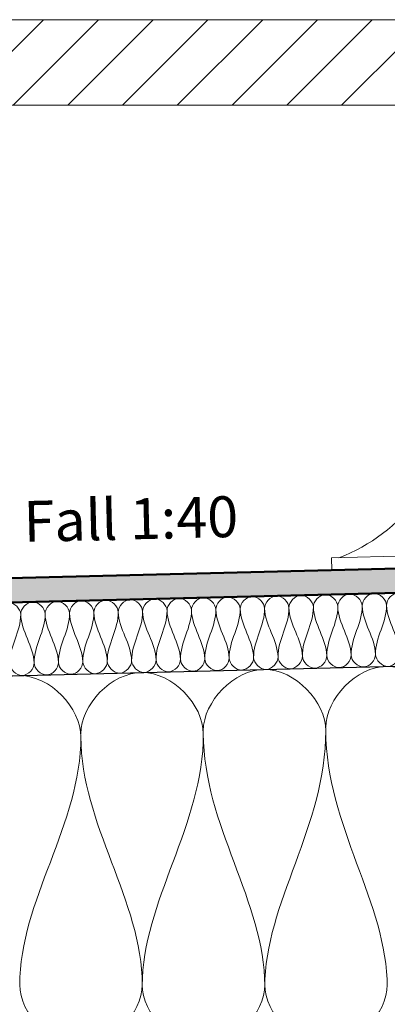
# Model space of a CAD drawing. Units: millimetres. Extents: x 44226 to 45604, y 5466 to 6310.
# Drawn here: x 44694 to 44845, y 5854 to 6257 of the extents above; entities that cross this region are included whole.
import ezdxf

# ---------------------------------------------------------------- set-up
doc = ezdxf.new("R2010")
doc.units = ezdxf.units.MM
for name, color, linetype, lineweight in [('A--- -T-', 7, 'Continuous', 25), ('A27- I--', 40, 'Continuous', 18), ('A27- SS-', 8, 'Continuous', 13), ('A47- ---', 233, 'Continuous', 50), ('A47- -S-', 8, 'Continuous', 13)]:
    doc.layers.add(name, color=color, linetype=linetype, lineweight=lineweight)

# ---------------------------------------------------------------- blocks, each defined once
blk = doc.blocks.new('fliser + fødder')
at = {"layer": 'A27- SS-'}
for p, q in [((300.78, 12.52), (506.72, 17.67)), ((300.91, 7.52), (300.78, 12.52)), ((300.91, 7.52), (506.84, 12.67))]:
    blk.add_line(p, q, dxfattribs=at)
blk.add_lwpolyline([(-2.82, 198.04), (397.18, 198.04), (397.18, 233.04), (-2.82, 233.04)], close=True, dxfattribs=at)
blk.add_arc((277.22, 81.66), 74, 291.0357, 353.8917, dxfattribs=at)

msp = doc.modelspace()

# ---------------------------------------------------------------- hatches: boundary and pattern name
at = {"layer": 'A27- SS-'}
h = msp.add_hatch(dxfattribs=at)
h.set_pattern_fill('ANSI31', color=256, scale=5)
h.set_pattern_definition([(45, (20025.008, 1312.069), (-11.22532, 11.22532), [])])
h.paths.add_polyline_path([(44514.68, 6257.21), (44275.11, 6257.21), (44275.11, 6222.21), (44514.68, 6222.21)])
h.paths.add_polyline_path([(44918.68, 6257.21), (44518.68, 6257.21), (44518.68, 6222.21), (44572.68, 6222.21), (44918.68, 6222.21)])
at = {"layer": 'A47- -S-'}
msp.add_hatch(color=256, dxfattribs=at).paths.add_polyline_path([(45555.31, 6040.01), (45555.31, 6050.02), (44274.87, 6018), (44274.87, 6008)])

# ---------------------------------------------------------------- linework, layer by layer
at = {"layer": 'A--- -T-'}
msp.add_line((44274.87, 5977.99), (45555.31, 6010), dxfattribs=at)
at = {"layer": 'A27- I--'}
for points in [[(44714.85, 6014), (44714.79, 6016.36), (44719.66, 6021.76), (44724.79, 6016.61), (44724.85, 6014.25)], [(44724.85, 6014.25), (44724.79, 6016.61), (44729.66, 6022.01), (44734.79, 6016.86), (44734.85, 6014.5)], [(44734.85, 6014.5), (44734.79, 6016.86), (44739.65, 6022.26), (44744.78, 6017.11), (44744.84, 6014.75)], [(44744.84, 6014.75), (44744.78, 6017.11), (44749.65, 6022.51), (44754.78, 6017.36), (44754.84, 6015)], [(44754.84, 6015), (44754.78, 6017.36), (44759.65, 6022.76), (44764.78, 6017.61), (44764.84, 6015.25)], [(44764.84, 6015.25), (44764.78, 6017.61), (44769.64, 6023.01), (44774.77, 6017.86), (44774.83, 6015.5)], [(44774.83, 6015.5), (44774.77, 6017.86), (44779.64, 6023.26), (44784.77, 6018.1), (44784.83, 6015.75)], [(44784.83, 6015.75), (44784.77, 6018.1), (44789.64, 6023.51), (44794.77, 6018.35), (44794.83, 6016)], [(44794.83, 6016), (44794.77, 6018.35), (44799.64, 6023.76), (44804.77, 6018.6), (44804.82, 6016.25)], [(44804.82, 6016.25), (44804.77, 6018.6), (44809.63, 6024.01), (44814.76, 6018.85), (44814.82, 6016.5)], [(44814.82, 6016.5), (44814.76, 6018.85), (44819.63, 6024.26), (44824.76, 6019.1), (44824.82, 6016.75)], [(44824.82, 6016.75), (44824.76, 6019.1), (44829.63, 6024.51), (44834.76, 6019.35), (44834.82, 6017)], [(44834.82, 6017), (44834.76, 6019.35), (44839.62, 6024.76), (44844.75, 6019.6), (44844.81, 6017.25)], [(44844.81, 6017.25), (44844.75, 6019.6), (44849.62, 6025.01), (44854.75, 6019.85), (44854.81, 6017.5)], [(44684.86, 6013.25), (44684.8, 6015.61), (44689.67, 6021.01), (44694.8, 6015.86), (44694.86, 6013.5)], [(44694.86, 6013.5), (44694.8, 6015.86), (44699.67, 6021.26), (44704.8, 6016.11), (44704.86, 6013.75)], [(44704.86, 6013.75), (44704.8, 6016.11), (44709.66, 6021.51), (44714.79, 6016.36), (44714.85, 6014)], [(44764.84, 6015.25), (44765.01, 6008.38), (44760.17, 6002), (44760.34, 5995.13)], [(44770.34, 5995.38), (44770.16, 6002.25), (44765.01, 6008.38), (44764.84, 6015.25)], [(44774.83, 6015.5), (44775.01, 6008.63), (44770.16, 6002.25), (44770.34, 5995.38)], [(44780.33, 5995.63), (44780.16, 6002.5), (44775.01, 6008.63), (44774.83, 6015.5)], [(44784.83, 6015.75), (44785, 6008.88), (44780.16, 6002.5), (44780.33, 5995.63)], [(44790.33, 5995.88), (44790.16, 6002.75), (44785, 6008.88), (44784.83, 6015.75)], [(44794.83, 6016), (44795, 6009.13), (44790.16, 6002.75), (44790.33, 5995.88)], [(44800.33, 5996.13), (44800.15, 6003), (44795, 6009.13), (44794.83, 6016)], [(44804.82, 6016.25), (44805, 6009.38), (44800.15, 6003), (44800.33, 5996.13)], [(44810.32, 5996.38), (44810.15, 6003.25), (44805, 6009.38), (44804.82, 6016.25)], [(44814.82, 6016.5), (44814.99, 6009.63), (44810.15, 6003.25), (44810.32, 5996.38)], [(44820.32, 5996.63), (44820.15, 6003.5), (44814.99, 6009.63), (44814.82, 6016.5)], [(44824.82, 6016.75), (44824.99, 6009.88), (44820.15, 6003.5), (44820.32, 5996.63)], [(44830.32, 5996.88), (44830.14, 6003.75), (44824.99, 6009.88), (44824.82, 6016.75)], [(44834.82, 6017), (44834.99, 6010.13), (44830.14, 6003.75), (44830.32, 5996.88)], [(44840.31, 5997.13), (44840.14, 6004), (44834.99, 6010.13), (44834.82, 6017)], [(44844.81, 6017.25), (44844.98, 6010.38), (44840.14, 6004), (44840.31, 5997.13)], [(44850.31, 5997.38), (44850.14, 6004.25), (44844.98, 6010.38), (44844.81, 6017.25)], [(44694.86, 6013.5), (44695.03, 6006.63), (44690.19, 6000.25), (44690.36, 5993.38)], [(44700.36, 5993.63), (44700.19, 6000.5), (44695.03, 6006.63), (44694.86, 6013.5)], [(44704.86, 6013.75), (44705.03, 6006.88), (44700.19, 6000.5), (44700.36, 5993.63)], [(44710.35, 5993.88), (44710.18, 6000.75), (44705.03, 6006.88), (44704.86, 6013.75)], [(44714.85, 6014), (44715.02, 6007.13), (44710.18, 6000.75), (44710.35, 5993.88)], [(44720.35, 5994.13), (44720.18, 6001), (44715.02, 6007.13), (44714.85, 6014)], [(44724.85, 6014.25), (44725.02, 6007.38), (44720.18, 6001), (44720.35, 5994.13)], [(44730.35, 5994.38), (44730.18, 6001.25), (44725.02, 6007.38), (44724.85, 6014.25)], [(44734.85, 6014.5), (44735.02, 6007.63), (44730.18, 6001.25), (44730.35, 5994.38)], [(44740.34, 5994.63), (44740.17, 6001.5), (44735.02, 6007.63), (44734.85, 6014.5)], [(44744.84, 6014.75), (44745.01, 6007.88), (44740.17, 6001.5), (44740.34, 5994.63)], [(44750.34, 5994.88), (44750.17, 6001.75), (44745.01, 6007.88), (44744.84, 6014.75)], [(44754.84, 6015), (44755.01, 6008.13), (44750.17, 6001.75), (44750.34, 5994.88)], [(44760.34, 5995.13), (44760.17, 6002), (44755.01, 6008.13), (44754.84, 6015)], [(44750.34, 5994.88), (44750.4, 5992.52), (44755.53, 5987.36), (44760.4, 5992.77), (44760.34, 5995.13)], [(44760.34, 5995.13), (44760.4, 5992.77), (44765.53, 5987.61), (44770.39, 5993.02), (44770.34, 5995.38)], [(44770.34, 5995.38), (44770.39, 5993.02), (44775.52, 5987.86), (44780.39, 5993.27), (44780.33, 5995.63)], [(44780.33, 5995.63), (44780.39, 5993.27), (44785.52, 5988.11), (44790.39, 5993.52), (44790.33, 5995.88)], [(44790.33, 5995.88), (44790.39, 5993.52), (44795.52, 5988.36), (44800.38, 5993.77), (44800.33, 5996.13)], [(44800.33, 5996.13), (44800.38, 5993.77), (44805.52, 5988.61), (44810.38, 5994.02), (44810.32, 5996.38)], [(44810.32, 5996.38), (44810.38, 5994.02), (44815.51, 5988.86), (44820.38, 5994.27), (44820.32, 5996.63)], [(44820.32, 5996.63), (44820.38, 5994.27), (44825.51, 5989.11), (44830.38, 5994.52), (44830.32, 5996.88)], [(44830.32, 5996.88), (44830.38, 5994.52), (44835.51, 5989.36), (44840.37, 5994.77), (44840.31, 5997.13)], [(44840.31, 5997.13), (44840.37, 5994.77), (44845.5, 5989.61), (44850.37, 5995.02), (44850.31, 5997.38)], [(44690.36, 5993.38), (44690.42, 5991.02), (44695.55, 5985.87), (44700.42, 5991.27), (44700.36, 5993.63)], [(44700.36, 5993.63), (44700.42, 5991.27), (44705.55, 5986.11), (44710.41, 5991.52), (44710.35, 5993.88)], [(44710.35, 5993.88), (44710.41, 5991.52), (44715.54, 5986.36), (44720.41, 5991.77), (44720.35, 5994.13)], [(44720.35, 5994.13), (44720.41, 5991.77), (44725.54, 5986.61), (44730.41, 5992.02), (44730.35, 5994.38)], [(44730.35, 5994.38), (44730.41, 5992.02), (44735.54, 5986.86), (44740.4, 5992.27), (44740.34, 5994.63)], [(44740.34, 5994.63), (44740.4, 5992.27), (44745.53, 5987.11), (44750.4, 5992.52), (44750.34, 5994.88)], [(44769.71, 5965.89), (44769.71, 5977.72), (44794.81, 6004.26), (44819.9, 5977.72), (44819.9, 5965.89)], [(44819.9, 5967.15), (44819.9, 5978.98), (44845, 6005.51), (44870.1, 5978.98), (44870.1, 5967.15)], [(44669.34, 5963.38), (44669.34, 5975.21), (44694.43, 6001.75), (44719.53, 5975.21), (44719.53, 5963.38)], [(44719.52, 5964.64), (44719.52, 5976.47), (44744.62, 6003), (44769.72, 5976.47), (44769.72, 5964.64)], [(44719.53, 5963.38), (44719.56, 5927.63), (44694.47, 5896.23), (44694.47, 5861.73)], [(44744.66, 5861.73), (44744.66, 5896.23), (44719.56, 5927.63), (44719.53, 5963.38)], [(44769.72, 5964.64), (44769.79, 5927.25), (44744.69, 5895.84), (44744.69, 5861.35)], [(44794.89, 5861.35), (44794.89, 5895.84), (44769.79, 5927.25), (44769.72, 5964.64)], [(44819.9, 5965.89), (44820.02, 5926.73), (44794.92, 5895.32), (44794.92, 5860.83)], [(44845.12, 5860.83), (44845.12, 5895.32), (44820.02, 5926.73), (44819.9, 5965.89)], [(44694.47, 5861.8), (44694.47, 5849.96), (44719.56, 5823.43), (44744.66, 5849.96), (44744.66, 5861.8)], [(44744.69, 5861.8), (44744.69, 5849.96), (44769.79, 5823.43), (44794.89, 5849.96), (44794.89, 5861.8)], [(44794.92, 5861.8), (44794.92, 5849.96), (44820.02, 5823.43), (44845.12, 5849.96), (44845.12, 5861.8)]]:
    msp.add_open_spline(points, degree=3, dxfattribs=at)
at = {"layer": 'A47- ---', "color": 18, "true_color": 0x000000}
for p, q in [((44274.87, 6018), (45555.31, 6050.02)), ((44274.87, 6008), (45555.31, 6040.01))]:
    msp.add_line(p, q, dxfattribs=at)

# ---------------------------------------------------------------- block references
at = {"layer": 'A27- SS-'}
msp.add_blockref('fliser + fødder', (44521.51, 6024.17), dxfattribs=at)

# ---------------------------------------------------------------- texts
at = {"layer": 'A--- -T-', "insert": (44695.83, 6059.96), "char_height": 16.748, "width": 343.8001, "attachment_point": 1, "rotation": 1.3684}
msp.add_mtext('Fall 1:40', dxfattribs=at)

doc.saveas('drawing.dxf')
